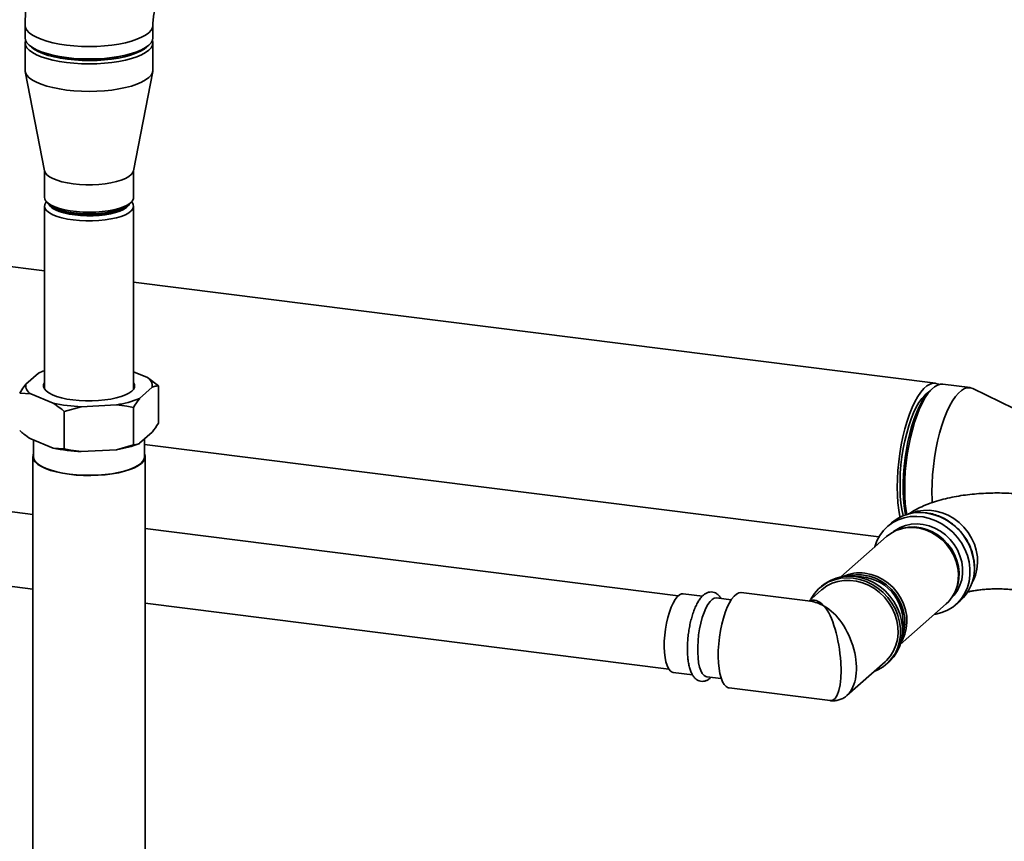
# Paper-space layout 'Blatt1' of a CAD drawing. Units: millimetres. Extents: x 0 to 5940, y 0 to 4200.
# Drawn here: x 4949 to 5259, y 1289 to 1547 of the extents above; entities that cross this region are included whole.
import ezdxf

# ---------------------------------------------------------------- set-up
doc = ezdxf.new("R2010")
doc.units = ezdxf.units.MM
doc.header["$LTSCALE"] = 10

psp = doc.layouts.new('Blatt1')

# ---------------------------------------------------------------- linework, layer by layer
at = {"color": 7, "linetype": 'Continuous', "lineweight": 35}
for p, q in [((4950.95, 1545.7), (4950.95, 1541.77)), ((4991.2, 1541.77), (4991.2, 1545.7)), ((4950.95, 1540.2), (4950.95, 1531.56)), ((4991.2, 1531.56), (4991.2, 1540.2)), ((4951, 1531.13), (4957.07, 1499.83)), ((4985.09, 1499.83), (4991.16, 1531.13)), ((4957.04, 1499.98), (4957.04, 1491.49)), ((4985.12, 1491.49), (4985.12, 1499.98)), ((4957.94, 1489.83), (4958.72, 1489.15)), ((4983.43, 1489.15), (4984.21, 1489.83)), ((4957.04, 1488.74), (4957.04, 1431.14)), ((4985.12, 1431.14), (4985.12, 1488.74)), ((4957.04, 1468.3), (4885.9, 1477.26)), ((5237.69, 1432.94), (4985.12, 1464.76)), ((4955.13, 1436.17), (4951.17, 1432.68)), ((4989.46, 1434.77), (4985.12, 1436.54)), ((4989.46, 1434.77), (4992.92, 1432.18)), ((4987.03, 1428.17), (4990.99, 1431.66)), ((4992.92, 1432.18), (4992.92, 1420.4)), ((5236.89, 1431.4), (5236.11, 1430.71)), ((5248.6, 1431.56), (5240.03, 1432.64)), ((5287.61, 1412.62), (5249.53, 1431.28)), ((4952.7, 1429.57), (4949.24, 1429.8)), ((4952.7, 1429.57), (4959.79, 1426.68)), ((4968.65, 1425.56), (4963.25, 1424.09)), ((4963.25, 1424.09), (4963.25, 1412.31)), ((4968.65, 1425.56), (4979.7, 1426.17)), ((4985.1, 1425.28), (4985.1, 1413.5)), ((4987.03, 1414.03), (4990.99, 1417.51)), ((4952.7, 1415.43), (4959.79, 1412.54)), ((4953.62, 1415.05), (4953.62, 1409.78)), ((4988.54, 1409.78), (4988.54, 1415.36)), ((4959.79, 1412.54), (4963.25, 1412.31)), ((4968.65, 1411.42), (4979.7, 1412.02)), ((4979.7, 1412.02), (4985.1, 1413.5)), ((4988.54, 1413.68), (5219.87, 1384.53)), ((4953.41, 1409.78), (4953.41, 1236.93)), ((4988.75, 1236.93), (4988.75, 1409.78)), ((4953.41, 1391.64), (4928.19, 1394.82)), ((5156.66, 1366.03), (4988.75, 1387.19)), ((5223.86, 1388.96), (5222.51, 1387.76)), ((5226.48, 1387.02), (5225.95, 1386.83)), ((5222.33, 1384.69), (5207.89, 1371.96)), ((5250, 1374.49), (5250.03, 1374.86)), ((4925.28, 1371.67), (4953.41, 1368.12)), ((5201.81, 1367.87), (5197.8, 1364.33)), ((5201.85, 1369.02), (5201.26, 1368.5)), ((5164.3, 1365.91), (5158.25, 1366.67)), ((5173.37, 1364.77), (5168.78, 1365.35)), ((5198.33, 1364.27), (5176.51, 1367.02)), ((5243.64, 1366.76), (5243.9, 1367.27)), ((4988.75, 1363.67), (5153.75, 1342.88)), ((5226.63, 1350.71), (5241.07, 1363.44)), ((5244.14, 1363.23), (5245.49, 1364.42)), ((5209.84, 1334.62), (5221.82, 1345.19)), ((5222.37, 1344.56), (5222.96, 1345.08)), ((5155.13, 1341.87), (5161.18, 1341.1)), ((5165.65, 1340.54), (5170.24, 1339.96)), ((5172.73, 1337), (5204.55, 1332.99))]:
    psp.add_line(p, q, dxfattribs=at)
at = {"color": 7, "linetype": 'Continuous', "lineweight": 35, "flags": 128}
for points in [[(4950.95, 1545.7), (4950.95, 1545.69), (4951.1, 1544.88), (4951.54, 1544.09), (4952.27, 1543.31), (4953.27, 1542.58), (4954.53, 1541.88), (4956.03, 1541.25), (4957.75, 1540.67), (4959.67, 1540.18), (4961.75, 1539.76), (4963.96, 1539.43), (4966.28, 1539.19), (4968.68, 1539.04), (4971.1, 1538.99), (4973.53, 1539.04), (4975.92, 1539.19), (4978.24, 1539.43), (4980.45, 1539.76), (4982.53, 1540.18), (4984.44, 1540.68), (4986.16, 1541.26), (4987.65, 1541.9), (4988.91, 1542.59), (4989.9, 1543.33), (4990.62, 1544.1), (4991.06, 1544.9), (4991.2, 1545.7)], [(4950.95, 1545.7), (4950.95, 1545.69), (4951.1, 1544.88), (4951.54, 1544.09), (4952.27, 1543.31), (4953.27, 1542.58), (4954.53, 1541.88), (4956.03, 1541.25), (4957.75, 1540.67), (4959.67, 1540.18), (4961.75, 1539.76), (4963.96, 1539.43), (4966.28, 1539.19), (4968.68, 1539.04), (4971.1, 1538.99), (4973.53, 1539.04), (4975.92, 1539.19), (4978.24, 1539.43), (4980.45, 1539.76), (4982.53, 1540.18), (4984.44, 1540.68), (4986.16, 1541.26), (4987.65, 1541.9), (4988.91, 1542.59), (4989.9, 1543.33), (4990.62, 1544.1), (4991.06, 1544.9), (4991.2, 1545.69)], [(4950.95, 1541.77), (4950.95, 1541.76), (4951.1, 1540.96), (4951.54, 1540.16), (4952.27, 1539.39), (4953.27, 1538.65), (4954.53, 1537.96), (4956.03, 1537.32), (4957.75, 1536.75), (4959.67, 1536.25), (4961.75, 1535.83), (4963.96, 1535.5), (4966.28, 1535.26), (4968.68, 1535.11), (4971.1, 1535.06), (4973.53, 1535.11), (4975.92, 1535.26), (4978.24, 1535.5), (4980.45, 1535.84), (4982.53, 1536.26), (4984.44, 1536.76), (4986.16, 1537.33), (4987.65, 1537.97), (4988.91, 1538.66), (4989.9, 1539.4), (4990.62, 1540.17), (4991.06, 1540.97), (4991.2, 1541.77)], [(4963.96, 1533.93), (4961.75, 1534.26), (4959.67, 1534.68), (4957.75, 1535.17), (4956.03, 1535.75), (4954.53, 1536.38), (4953.27, 1537.08), (4952.27, 1537.82), (4951.54, 1538.59), (4951.1, 1539.38), (4950.95, 1540.19), (4951.09, 1540.99)], [(4952.68, 1539.06), (4952.94, 1538.8), (4953.88, 1538.07), (4955.09, 1537.39), (4956.53, 1536.76), (4958.2, 1536.2), (4960.06, 1535.71), (4962.09, 1535.3), (4964.26, 1534.97)], [(4991.07, 1540.99), (4991.2, 1540.21), (4991.06, 1539.4), (4990.62, 1538.6), (4989.9, 1537.83), (4988.91, 1537.09), (4987.65, 1536.4), (4986.16, 1535.76), (4984.44, 1535.18), (4982.53, 1534.68), (4980.45, 1534.26), (4978.24, 1533.93), (4975.92, 1533.69), (4973.53, 1533.54), (4971.1, 1533.49), (4968.68, 1533.54), (4966.28, 1533.69), (4963.96, 1533.93)], [(4964.26, 1534.97), (4966.53, 1534.74), (4968.87, 1534.6), (4971.24, 1534.56), (4973.61, 1534.61), (4975.94, 1534.76), (4978.2, 1535.01), (4980.35, 1535.35), (4982.35, 1535.77), (4984.19, 1536.27), (4985.83, 1536.84), (4987.25, 1537.48), (4988.42, 1538.17), (4989.33, 1538.9), (4989.48, 1539.06)], [(4963.96, 1525.28), (4961.75, 1525.62), (4959.67, 1526.03), (4957.75, 1526.53), (4956.03, 1527.1), (4954.53, 1527.74), (4953.27, 1528.43), (4952.27, 1529.17), (4951.54, 1529.95), (4951.1, 1530.74), (4950.95, 1531.55), (4950.95, 1531.56)], [(4991.2, 1531.56), (4991.06, 1530.76), (4990.62, 1529.96), (4989.9, 1529.19), (4988.91, 1528.45), (4987.65, 1527.75), (4986.16, 1527.12), (4984.44, 1526.54), (4982.53, 1526.04), (4980.45, 1525.62), (4978.24, 1525.29), (4975.92, 1525.05), (4973.53, 1524.9), (4971.1, 1524.85), (4968.68, 1524.9), (4966.28, 1525.04), (4963.96, 1525.28)], [(4966.11, 1495.75), (4964.26, 1496.04), (4962.54, 1496.42), (4961.01, 1496.87), (4959.69, 1497.39), (4958.62, 1497.98), (4957.81, 1498.6), (4957.28, 1499.26), (4957.07, 1499.83)], [(4985.09, 1499.83), (4984.9, 1499.3), (4984.39, 1498.64), (4983.59, 1498.01), (4982.53, 1497.42), (4981.23, 1496.9), (4979.7, 1496.44), (4978, 1496.06), (4976.15, 1495.77), (4974.19, 1495.57), (4972.16, 1495.46), (4970.11, 1495.46), (4968.08, 1495.56), (4966.11, 1495.75)], [(4957.04, 1491.49), (4957.13, 1490.96), (4957.51, 1490.29), (4958.18, 1489.64), (4959.12, 1489.04), (4960.32, 1488.48), (4961.75, 1487.99), (4963.38, 1487.58), (4965.17, 1487.24), (4967.09, 1487), (4969.09, 1486.86), (4971.13, 1486.81), (4973.18, 1486.86), (4975.18, 1487.01), (4977.09, 1487.26), (4978.87, 1487.6), (4980.49, 1488.02), (4981.91, 1488.51), (4983.09, 1489.07), (4984.02, 1489.68), (4984.68, 1490.32), (4985.04, 1491), (4985.12, 1491.49)], [(4966.11, 1484.36), (4964.26, 1484.65), (4962.54, 1485.02), (4961.01, 1485.48), (4959.69, 1486), (4958.62, 1486.58), (4957.81, 1487.21), (4957.28, 1487.87), (4957.05, 1488.55), (4957.12, 1489.23), (4957.48, 1489.91), (4957.66, 1490.11)], [(4966.56, 1485.93), (4964.78, 1486.21), (4963.16, 1486.57), (4961.72, 1487.01), (4960.5, 1487.52), (4959.52, 1488.09), (4958.82, 1488.7), (4958.41, 1489.34), (4958.36, 1489.47)], [(4983.43, 1489.15), (4983.05, 1488.84), (4982.09, 1488.27), (4980.87, 1487.75), (4979.44, 1487.3), (4977.83, 1486.92), (4976.06, 1486.63), (4974.18, 1486.42), (4972.23, 1486.32), (4970.26, 1486.31), (4968.3, 1486.4), (4966.41, 1486.59), (4964.62, 1486.86), (4962.98, 1487.23), (4961.51, 1487.67), (4960.26, 1488.18), (4959.25, 1488.74), (4958.72, 1489.15)], [(4984.5, 1490.11), (4984.65, 1489.94), (4985.03, 1489.27), (4985.11, 1488.59), (4984.9, 1487.91), (4984.39, 1487.25), (4983.59, 1486.62), (4982.53, 1486.03), (4981.23, 1485.5), (4979.7, 1485.05), (4978, 1484.67), (4976.15, 1484.37), (4974.19, 1484.17), (4972.16, 1484.07), (4970.11, 1484.07), (4968.08, 1484.17), (4966.11, 1484.36)], [(4983.8, 1489.47), (4983.48, 1488.88), (4982.86, 1488.26), (4981.96, 1487.68), (4980.81, 1487.15), (4979.43, 1486.69), (4977.85, 1486.3), (4976.12, 1486), (4974.26, 1485.79), (4972.34, 1485.67), (4970.38, 1485.66), (4968.44, 1485.75), (4966.56, 1485.93)], [(4981.38, 1487.95), (4980.35, 1487.44), (4979.07, 1486.99), (4977.6, 1486.61), (4975.97, 1486.31), (4974.21, 1486.1), (4972.38, 1485.98), (4970.52, 1485.96), (4968.67, 1486.04), (4966.88, 1486.22)], [(4957.04, 1433.2), (4956.75, 1432.53), (4956.74, 1431.85), (4957.02, 1431.17), (4957.59, 1430.52), (4958.43, 1429.89), (4959.53, 1429.32), (4960.87, 1428.8), (4962.41, 1428.35), (4964.13, 1427.98), (4966, 1427.69), (4967.96, 1427.49), (4969.99, 1427.39), (4972.04, 1427.39), (4974.07, 1427.48), (4976.04, 1427.67), (4977.91, 1427.96), (4979.64, 1428.32), (4981.2, 1428.77), (4982.55, 1429.28), (4983.67, 1429.86), (4984.53, 1430.48)], [(5238.83, 1432.54), (5238.71, 1432.61), (5237.84, 1432.91), (5236.93, 1432.93), (5235.99, 1432.65), (5235.03, 1432.09), (5234.07, 1431.24), (5233.11, 1430.12), (5232.17, 1428.74), (5231.26, 1427.11), (5230.39, 1425.27), (5229.57, 1423.22), (5228.8, 1420.99), (5228.1, 1418.61), (5227.48, 1416.11), (5226.94, 1413.51), (5226.49, 1410.84), (5226.13, 1408.15), (5225.88, 1405.45), (5225.72, 1402.78), (5225.67, 1400.17), (5225.72, 1397.66), (5225.88, 1395.27), (5226.13, 1393.02), (5226.49, 1390.95), (5226.53, 1390.77)], [(5235.47, 1430.09), (5235.24, 1429.95), (5234.32, 1429.21), (5233.41, 1428.19), (5232.51, 1426.91), (5231.64, 1425.39), (5230.8, 1423.64), (5230.02, 1421.69), (5229.29, 1419.55), (5228.64, 1417.27), (5228.06, 1414.86), (5227.56, 1412.37), (5227.16, 1409.82), (5226.85, 1407.25), (5226.64, 1404.68), (5226.54, 1402.16), (5226.54, 1399.72), (5226.64, 1397.38), (5226.85, 1395.18), (5227.16, 1393.15), (5227.56, 1391.32), (5227.58, 1391.24)], [(5228.28, 1391.5), (5228.15, 1392.18), (5227.85, 1394.29), (5227.64, 1396.57), (5227.53, 1398.99), (5227.53, 1401.51), (5227.64, 1404.11), (5227.85, 1406.76), (5228.15, 1409.41), (5228.56, 1412.05), (5229.05, 1414.64), (5229.63, 1417.14), (5230.29, 1419.53), (5231.02, 1421.78), (5231.82, 1423.86), (5232.66, 1425.74), (5233.55, 1427.41), (5234.46, 1428.84), (5235.4, 1430.01), (5236.11, 1430.71)], [(5240.03, 1432.64), (5239.27, 1432.63), (5238.33, 1432.36), (5237.37, 1431.79), (5236.41, 1430.94), (5235.45, 1429.82), (5234.51, 1428.44), (5233.6, 1426.82), (5232.73, 1424.97), (5231.9, 1422.92), (5231.14, 1420.7), (5230.44, 1418.32), (5229.82, 1415.81), (5229.28, 1413.21), (5228.83, 1410.55), (5228.47, 1407.85), (5228.21, 1405.16), (5228.06, 1402.49), (5228.01, 1399.88), (5228.06, 1397.36), (5228.21, 1394.97), (5228.47, 1392.73), (5228.65, 1391.62)], [(5249.53, 1431.28), (5248.75, 1431.54), (5247.84, 1431.55), (5246.9, 1431.28), (5245.95, 1430.71), (5244.98, 1429.86), (5244.03, 1428.74), (5243.09, 1427.36), (5242.18, 1425.74), (5241.3, 1423.89), (5240.48, 1421.84), (5239.71, 1419.62), (5239.02, 1417.24), (5238.39, 1414.73), (5237.85, 1412.13), (5237.4, 1409.47), (5237.05, 1406.77), (5236.79, 1404.08), (5236.63, 1401.41), (5236.58, 1398.8), (5236.63, 1396.28), (5236.68, 1395.34)], [(4988.54, 1410.67), (4988.74, 1409.96), (4988.66, 1409.19), (4988.28, 1408.43), (4987.6, 1407.7), (4986.65, 1407), (4985.43, 1406.34), (4983.96, 1405.75), (4982.27, 1405.22), (4980.39, 1404.77), (4978.35, 1404.41), (4976.18, 1404.14), (4973.93, 1403.97), (4971.63, 1403.89), (4969.32, 1403.92), (4967.04, 1404.05), (4964.83, 1404.27), (4962.73, 1404.59), (4960.77, 1405), (4958.98, 1405.49), (4957.41, 1406.05), (4956.06, 1406.68), (4954.98, 1407.36), (4954.17, 1408.08), (4953.64, 1408.83), (4953.42, 1409.59), (4953.5, 1410.36), (4953.62, 1410.67)], [(4988.54, 1409.78), (4988.46, 1409.2), (4988.08, 1408.45), (4987.41, 1407.72), (4986.47, 1407.03), (4985.26, 1406.38), (4983.81, 1405.79), (4982.14, 1405.27), (4980.28, 1404.83), (4978.26, 1404.47), (4976.13, 1404.21), (4973.9, 1404.03), (4971.63, 1403.96), (4969.34, 1403.99), (4967.09, 1404.11), (4964.91, 1404.33), (4962.83, 1404.65), (4960.89, 1405.05), (4959.12, 1405.54), (4957.57, 1406.09), (4956.24, 1406.71), (4955.16, 1407.38), (4954.36, 1408.1), (4953.85, 1408.84), (4953.63, 1409.6), (4953.62, 1409.78)], [(5230.13, 1391.98), (5230.23, 1392.03), (5232.03, 1392.61), (5233.92, 1392.92), (5235.87, 1392.95), (5237.84, 1392.7), (5239.8, 1392.18), (5241.69, 1391.39), (5243.49, 1390.35), (5245.16, 1389.09), (5246.67, 1387.62), (5247.99, 1385.98), (5249.09, 1384.19), (5249.96, 1382.3), (5250.57, 1380.33), (5250.91, 1378.33), (5250.98, 1376.34), (5250.77, 1374.39), (5250.3, 1372.52), (5249.56, 1370.77), (5249.28, 1370.27)], [(5218.55, 1381.36), (5218.57, 1381.43), (5219.24, 1383.29), (5220.16, 1385.01), (5221.32, 1386.57), (5222.69, 1387.92), (5224.25, 1389.05), (5225.97, 1389.95), (5227.82, 1390.58), (5229.78, 1390.94), (5231.79, 1391.03), (5233.83, 1390.84), (5235.87, 1390.38), (5237.85, 1389.65), (5239.76, 1388.67), (5241.55, 1387.46), (5243.2, 1386.03), (5244.67, 1384.41), (5245.93, 1382.64), (5246.98, 1380.73), (5247.77, 1378.74), (5248.31, 1376.68), (5248.59, 1374.6), (5248.59, 1372.55), (5248.31, 1370.54), (5247.77, 1368.62), (5246.98, 1366.82), (5245.93, 1365.18), (5244.67, 1363.73), (5243.2, 1362.48), (5241.55, 1361.46), (5239.76, 1360.7), (5237.85, 1360.2), (5237.29, 1360.11)], [(5241.07, 1363.44), (5241.89, 1364.24), (5243.01, 1365.69), (5243.9, 1367.31), (5244.52, 1369.08), (5244.87, 1370.95), (5244.94, 1372.89), (5244.73, 1374.85), (5244.24, 1376.8), (5243.49, 1378.69), (5242.48, 1380.48), (5241.24, 1382.14), (5239.8, 1383.62), (5238.19, 1384.9), (5236.44, 1385.95), (5234.58, 1386.74), (5232.67, 1387.27), (5230.73, 1387.51), (5228.82, 1387.47), (5226.97, 1387.14), (5225.22, 1386.53), (5223.6, 1385.66), (5222.33, 1384.69)], [(5224.54, 1386.21), (5225.03, 1386.58), (5226.57, 1387.5), (5228.25, 1388.16), (5230.04, 1388.55), (5231.91, 1388.66), (5233.8, 1388.49), (5235.68, 1388.05), (5237.51, 1387.33), (5239.25, 1386.37), (5240.86, 1385.17), (5242.32, 1383.77), (5243.58, 1382.19), (5244.62, 1380.47), (5245.43, 1378.64), (5245.97, 1376.74), (5246.25, 1374.82), (5246.25, 1372.92), (5245.97, 1371.06), (5245.43, 1369.31), (5244.62, 1367.68), (5243.58, 1366.22), (5242.85, 1365.44)], [(5226.48, 1387.02), (5227.48, 1387.33), (5229.31, 1387.65), (5231.19, 1387.69), (5233.1, 1387.45), (5234.98, 1386.94), (5236.8, 1386.15), (5238.53, 1385.12), (5240.12, 1383.86), (5241.54, 1382.4), (5242.75, 1380.77), (5243.75, 1379.01), (5244.49, 1377.15), (5244.97, 1375.23), (5245.18, 1373.3), (5245.11, 1371.39), (5244.77, 1369.54), (5244.15, 1367.8), (5243.9, 1367.27)], [(5218.45, 1342.22), (5219.57, 1342.7), (5221.24, 1343.67), (5222.72, 1344.89), (5224.01, 1346.32), (5225.07, 1347.94), (5225.88, 1349.72), (5226.43, 1351.63), (5226.71, 1353.63), (5226.71, 1355.68), (5226.43, 1357.75), (5225.88, 1359.8), (5225.07, 1361.78), (5224.01, 1363.67), (5222.72, 1365.43), (5221.24, 1367.01), (5219.57, 1368.41), (5217.76, 1369.58), (5215.84, 1370.51), (5213.85, 1371.18), (5211.81, 1371.58), (5209.78, 1371.69), (5207.79, 1371.53), (5205.87, 1371.08), (5204.06, 1370.36), (5202.39, 1369.39), (5200.91, 1368.17), (5199.62, 1366.74), (5198.56, 1365.12), (5198.44, 1364.9)], [(5222.96, 1345.08), (5223.31, 1345.41), (5224.6, 1346.84), (5225.66, 1348.46), (5226.47, 1350.24), (5227.02, 1352.15), (5227.3, 1354.15), (5227.3, 1356.2), (5227.02, 1358.27), (5226.47, 1360.32), (5225.66, 1362.3), (5224.6, 1364.19), (5223.31, 1365.94), (5221.82, 1367.53), (5220.16, 1368.93), (5218.35, 1370.1), (5216.43, 1371.03), (5214.44, 1371.7), (5212.4, 1372.1), (5210.37, 1372.21), (5208.38, 1372.04), (5206.46, 1371.6), (5204.65, 1370.88), (5202.98, 1369.91), (5201.85, 1369.02)], [(5227.17, 1352.98), (5227.4, 1353.59), (5227.88, 1355.38), (5228.09, 1357.27), (5228.02, 1359.19), (5227.68, 1361.12), (5227.06, 1363.02), (5226.19, 1364.83), (5225.08, 1366.54), (5223.76, 1368.08), (5222.25, 1369.45), (5220.59, 1370.6), (5218.81, 1371.51), (5216.96, 1372.16), (5215.06, 1372.54)], [(5215.5, 1373.13), (5217.43, 1372.75), (5219.32, 1372.09), (5221.12, 1371.16), (5222.81, 1370), (5224.34, 1368.61), (5225.68, 1367.04), (5226.81, 1365.31), (5227.69, 1363.47), (5228.32, 1361.54), (5228.67, 1359.58), (5228.74, 1357.62), (5228.53, 1355.71), (5228.04, 1353.89), (5227.28, 1352.19), (5226.86, 1351.47)], [(5221.82, 1345.19), (5222.33, 1345.66), (5223.54, 1347.08), (5224.53, 1348.68), (5225.27, 1350.43), (5225.75, 1352.3), (5225.95, 1354.25), (5225.89, 1356.25), (5225.54, 1358.25), (5224.93, 1360.22), (5224.07, 1362.12), (5222.96, 1363.9), (5221.64, 1365.55), (5220.13, 1367.02), (5218.46, 1368.28), (5216.65, 1369.32), (5214.76, 1370.11), (5212.8, 1370.63), (5210.83, 1370.88), (5208.87, 1370.85), (5206.98, 1370.54), (5205.17, 1369.96), (5203.5, 1369.11), (5201.99, 1368.03), (5201.81, 1367.87)], [(5158.25, 1366.67), (5157.7, 1366.63), (5157.03, 1366.32), (5156.35, 1365.72), (5155.68, 1364.86), (5155.04, 1363.74), (5154.43, 1362.41), (5153.88, 1360.88), (5153.39, 1359.2), (5152.98, 1357.4), (5152.66, 1355.53), (5152.43, 1353.63), (5152.3, 1351.75), (5152.27, 1349.92), (5152.35, 1348.2), (5152.53, 1346.62), (5152.81, 1345.22), (5153.18, 1344.03), (5153.63, 1343.08), (5154.15, 1342.39), (5154.73, 1341.98), (5155.13, 1341.87)], [(5165.65, 1340.54), (5165.41, 1340.6), (5164.81, 1340.93), (5164.27, 1341.55), (5163.8, 1342.44), (5163.41, 1343.57), (5163.11, 1344.92), (5162.91, 1346.46), (5162.81, 1348.16), (5162.81, 1349.96), (5162.91, 1351.83), (5163.11, 1353.73), (5163.41, 1355.62), (5163.8, 1357.43), (5164.27, 1359.15), (5164.81, 1360.72), (5165.41, 1362.1), (5166.04, 1363.27), (5166.71, 1364.2), (5167.38, 1364.87), (5168.05, 1365.26), (5168.71, 1365.35), (5168.78, 1365.35)], [(5176.51, 1367.02), (5176.45, 1367.02), (5175.73, 1366.94), (5174.99, 1366.56), (5174.25, 1365.91), (5173.51, 1364.98), (5172.79, 1363.8), (5172.11, 1362.39), (5171.48, 1360.78), (5170.9, 1358.99), (5170.4, 1357.07), (5169.99, 1355.06), (5169.66, 1352.98), (5169.43, 1350.88), (5169.3, 1348.81), (5169.27, 1346.8), (5169.35, 1344.89), (5169.53, 1343.12), (5169.81, 1341.52), (5170.19, 1340.13), (5170.64, 1338.96), (5171.18, 1338.06), (5171.79, 1337.42), (5172.44, 1337.07), (5172.73, 1337)]]:
    psp.add_lwpolyline(points, dxfattribs=at)
at = {"color": 7, "linetype": 'Continuous', "lineweight": 35}
for centre, radius, start, end in [((4969.09, 1572.22), 37.18, 255.763, 263.1302), ((4971.01, 1584.39), 49.49, 262.6116, 283.0899), ((4968.14, 1502.27), 16.1, 242.8043, 265.5069), ((4963.63, 1416.75), 21.2, 108.1202, 113.6435), ((4983.45, 1432.14), 1.98, 302.9343, 32.3842), ((4987.85, 1432.05), 3.16, 352.8607, 59.4424), ((4954.31, 1432.29), 3.16, 172.8607, 239.4424), ((4975.43, 1456.24), 30.38, 278.0708, 292.4455), ((4970.37, 1474.95), 49.42, 257.6332, 268.0053), ((4970.37, 1460.81), 49.42, 257.6332, 268.0053), ((4975.43, 1442.1), 30.38, 278.0708, 292.4455), ((5232.72, 1378.67), 13.57, 82.7782, 130.7474), ((5232.17, 1374.48), 17.8, 359.6897, 82.725), ((5236.37, 1374.51), 13.6, 312.132, 359.4807), ((5213.86, 1361.06), 12.19, 82.2688, 115.169), ((5213.45, 1360.33), 12.31, 82.5188, 105.245), ((5213.23, 1357.77), 14.27, 351.1902, 91.629)]:
    psp.add_arc(centre, radius, start, end, dxfattribs=at)
for major_axis, ratio, start_param, end_param in [((-4.18, 16.11), 0.384806, 5.69041, 6.389202), ((-8.62, 15.04), 0.584095, 5.507079, 5.868446), ((-2.29, 15.48), 0.308353, 3.053051, 5.835974), ((-5.41, 14.9), 0.574571, 3.386568, 5.720061), ((-5.41, 14.9), 0.574571, 3.363867, 3.386568)]:
    psp.add_ellipse((5202.68, 1348.48), major_axis=major_axis, ratio=ratio, start_param=start_param, end_param=end_param, dxfattribs=at)
for points, knots in [([(4969.91, 1588.81), (4969.29, 1588.25), (4967.74, 1586.84), (4965.41, 1584.41), (4962.96, 1581.51), (4960.73, 1578.43), (4958.7, 1575.21), (4956.9, 1571.84), (4955.32, 1568.35), (4953.98, 1564.74), (4952.87, 1561.03), (4952.01, 1557.24), (4951.39, 1553.37), (4951.02, 1549.52), (4950.98, 1546.95), (4950.95, 1545.7)], [0, 0, 0, 0, 0.0521652, 0.1309645, 0.2097529, 0.2885636, 0.3674359, 0.4464063, 0.525508, 0.60477, 0.6842158, 0.7638633, 0.8437245, 0.9238053, 1, 1, 1, 1]), ([(4991.2, 1545.7), (4991.21, 1545.99), (4991.22, 1546.99), (4991.37, 1548.62), (4991.74, 1550.55), (4992.3, 1552.38), (4993.04, 1554.1), (4993.96, 1555.7), (4995.05, 1557.17), (4995.95, 1558.11), (4996.47, 1558.57), (4996.53, 1558.63)], [0, 0, 0, 0, 0.051511, 0.174718, 0.299478, 0.427249, 0.558852, 0.695159, 0.836879, 0.980329, 1, 1, 1, 1]), ([(4949.24, 1429.8), (4949.69, 1430.53), (4950.33, 1431.56), (4950.98, 1432.43), (4951.17, 1432.68)], [0, 0, 0, 0, 0.711784, 1, 1, 1, 1]), ([(4992.92, 1432.18), (4992.47, 1432.11), (4991.83, 1432.01), (4991.17, 1431.74), (4990.99, 1431.66)], [0, 0, 0, 0, 0.7117844, 1, 1, 1, 1]), ([(4987.03, 1428.17), (4987.01, 1428.14), (4986.35, 1427.28), (4985.71, 1426.26), (4985.1, 1425.28)], [0, 0, 0, 0, 0.0359598, 1, 1, 1, 1]), ([(4963.25, 1424.09), (4962.81, 1424.45), (4961.67, 1425.39), (4960.51, 1426.19), (4959.79, 1426.68)], [0, 0, 0, 0, 0.385815, 1, 1, 1, 1]), ([(4985.1, 1425.28), (4984.41, 1425.43), (4982.63, 1425.81), (4980.81, 1426.03), (4979.7, 1426.17)], [0, 0, 0, 0, 0.385815, 1, 1, 1, 1]), ([(4949.24, 1418.02), (4949.68, 1417.65), (4950.82, 1416.71), (4951.99, 1415.92), (4952.7, 1415.43)], [0, 0, 0, 0, 0.385815, 1, 1, 1, 1]), ([(4990.99, 1417.51), (4991.01, 1417.55), (4991.66, 1418.41), (4992.3, 1419.42), (4992.92, 1420.4)], [0, 0, 0, 0, 0.03596, 1, 1, 1, 1]), ([(4963.25, 1412.31), (4963.94, 1412.16), (4965.72, 1411.78), (4967.54, 1411.56), (4968.65, 1411.42)], [0, 0, 0, 0, 0.385815, 1, 1, 1, 1]), ([(4985.1, 1413.5), (4985.55, 1413.57), (4986.19, 1413.67), (4986.84, 1413.95), (4987.03, 1414.03)], [0, 0, 0, 0, 0.711784, 1, 1, 1, 1]), ([(5266.67, 1397.8), (5266.17, 1397.86), (5264.73, 1398.04), (5262.29, 1398.24), (5259.38, 1398.38), (5256.46, 1398.4), (5253.56, 1398.33), (5250.67, 1398.14), (5247.81, 1397.85), (5244.99, 1397.45), (5242.19, 1396.92), (5239.42, 1396.25), (5236.66, 1395.41), (5234.04, 1394.41), (5231.64, 1393.24), (5230, 1392.32), (5229.19, 1391.72), (5229.03, 1391.61)], [0, 0, 0, 0, 0.037509, 0.108386, 0.178498, 0.248187, 0.317824, 0.387685, 0.458116, 0.529554, 0.602548, 0.677819, 0.756313, 0.839078, 0.914631, 0.983752, 1, 1, 1, 1]), ([(5250.03, 1374.86), (5250.02, 1375.21), (5250, 1376.22), (5249.77, 1377.9), (5249.27, 1379.86), (5248.54, 1381.78), (5247.58, 1383.61), (5246.41, 1385.33), (5245.05, 1386.91), (5243.53, 1388.33), (5241.86, 1389.55), (5240.07, 1390.58), (5238.2, 1391.37), (5236.34, 1391.92), (5235.1, 1392.09), (5234.52, 1392.17)], [0, 0, 0, 0, 0.0431635, 0.1234178, 0.2037508, 0.2841479, 0.3645941, 0.4450769, 0.5255867, 0.6061156, 0.6866546, 0.7671952, 0.8477263, 0.9282331, 1, 1, 1, 1]), ([(5247.65, 1367.15), (5247.86, 1367.2), (5248.4, 1367.34), (5249.49, 1367.56), (5250.88, 1367.78), (5252.46, 1367.97), (5254.17, 1368.1), (5255.97, 1368.18), (5257.82, 1368.19), (5259.66, 1368.13), (5261.37, 1368.01), (5262.41, 1367.89), (5262.9, 1367.83)], [0, 0, 0, 0, 0.062103, 0.157182, 0.256824, 0.360302, 0.466761, 0.575318, 0.685108, 0.795293, 0.904812, 1, 1, 1, 1]), ([(5170.15, 1365.17), (5170.14, 1365.2), (5169.96, 1365.56), (5169.53, 1366.08), (5168.83, 1366.7), (5168, 1367.11), (5167.1, 1367.27), (5166.19, 1367.14), (5165.36, 1366.8), (5164.59, 1366.25), (5163.82, 1365.46), (5163.08, 1364.42), (5162.38, 1363.14), (5161.74, 1361.67), (5161.17, 1360.06), (5160.69, 1358.34), (5160.28, 1356.54), (5159.96, 1354.68), (5159.73, 1352.79), (5159.59, 1350.92), (5159.55, 1349.09), (5159.61, 1347.33), (5159.77, 1345.67), (5160.03, 1344.13), (5160.4, 1342.74), (5160.88, 1341.54), (5161.46, 1340.57), (5162.13, 1339.85), (5162.88, 1339.35), (5163.73, 1339.06), (5164.63, 1339.04), (5165.5, 1339.26), (5166.29, 1339.72), (5166.8, 1340.09), (5167.03, 1340.36), (5167.03, 1340.37)], [0, 0, 0, 0, 0.002539, 0.034878, 0.063328, 0.089633, 0.118014, 0.144895, 0.171817, 0.200837, 0.233562, 0.269832, 0.307045, 0.343544, 0.379388, 0.414795, 0.449934, 0.484924, 0.51985, 0.554786, 0.589782, 0.624919, 0.660302, 0.696082, 0.732485, 0.769833, 0.804127, 0.834287, 0.861424, 0.887233, 0.914634, 0.941298, 0.968916, 0.999464, 1, 1, 1, 1]), ([(5204.51, 1333.03), (5204.7, 1333), (5205.29, 1332.9), (5206.35, 1332.97), (5207.62, 1333.26), (5208.8, 1333.83), (5209.61, 1334.37), (5209.96, 1334.75), (5210.03, 1334.82)], [0, 0, 0, 0, 0.1005151, 0.3114755, 0.5339667, 0.747008, 0.9558185, 1, 1, 1, 1])]:
    psp.add_open_spline(points, degree=3, knots=knots, dxfattribs=at)

doc.saveas('drawing.dxf')
